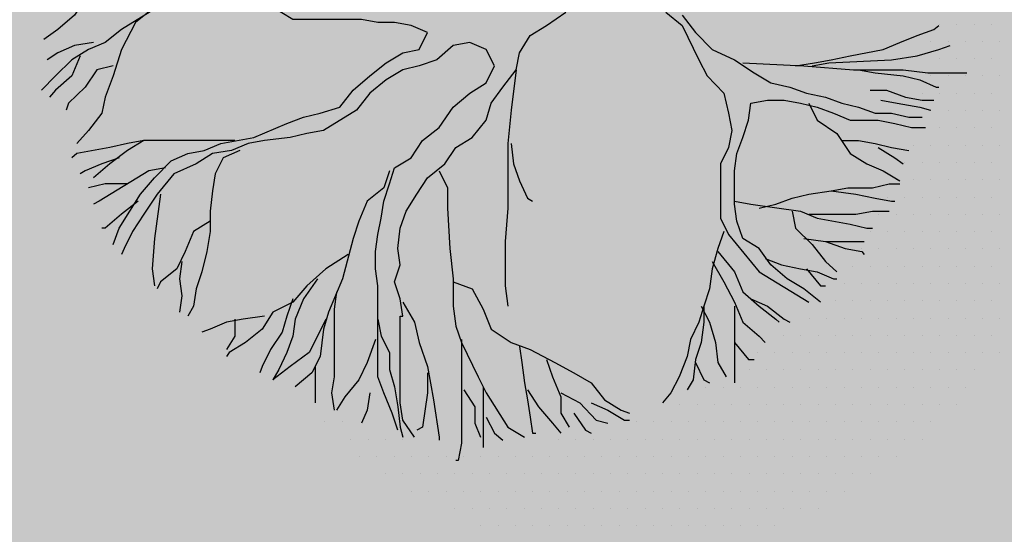
# Model space of a CAD drawing. Units: millimetres. Extents: x 6560 to 249073, y 11971 to 221971.
# Drawn here: x 101368 to 103396, y 112365 to 113426 of the extents above; entities that cross this region are included whole.
import ezdxf

# ---------------------------------------------------------------- set-up
doc = ezdxf.new("R2010")
doc.units = ezdxf.units.MM
doc.header["$LTSCALE"] = 0.5
doc.layers.add('A-DETL-GENF', color=253, linetype='Continuous', lineweight=18)

# ---------------------------------------------------------------- blocks, each defined once
blk = doc.blocks.new('4')
at = {"color": 8}
for p, q in [((6171.598, 1331.6898), (6171.598, 1331.6898)), ((6171.6605, 1331.6898), (6171.6605, 1331.6898)), ((6171.723, 1331.6898), (6171.723, 1331.6898)), ((6171.7855, 1331.6898), (6171.7855, 1331.6898)), ((6171.5667, 1331.6273), (6171.5667, 1331.6273)), ((6171.6292, 1331.6273), (6171.6292, 1331.6273)), ((6171.6917, 1331.6273), (6171.6917, 1331.6273)), ((6171.7542, 1331.6273), (6171.7542, 1331.6273)), ((6171.8167, 1331.6273), (6171.8167, 1331.6273)), ((6171.598, 1331.5648), (6171.598, 1331.5648)), ((6171.6605, 1331.5648), (6171.6605, 1331.5648)), ((6171.723, 1331.5648), (6171.723, 1331.5648)), ((6171.7855, 1331.5648), (6171.7855, 1331.5648)), ((6171.5667, 1331.5023), (6171.5667, 1331.5023)), ((6171.6292, 1331.5023), (6171.6292, 1331.5023)), ((6171.6917, 1331.5023), (6171.6917, 1331.5023)), ((6171.7542, 1331.5023), (6171.7542, 1331.5023)), ((6171.8167, 1331.5023), (6171.8167, 1331.5023)), ((6171.5355, 1331.4398), (6171.5355, 1331.4398)), ((6171.598, 1331.4398), (6171.598, 1331.4398)), ((6171.6605, 1331.4398), (6171.6605, 1331.4398)), ((6171.723, 1331.4398), (6171.723, 1331.4398)), ((6171.7855, 1331.4398), (6171.7855, 1331.4398)), ((6171.5667, 1331.3773), (6171.5667, 1331.3773)), ((6171.6292, 1331.3773), (6171.6292, 1331.3773)), ((6171.6917, 1331.3773), (6171.6917, 1331.3773)), ((6171.7542, 1331.3773), (6171.7542, 1331.3773)), ((6171.8167, 1331.3773), (6171.8167, 1331.3773)), ((6171.5355, 1331.3148), (6171.5355, 1331.3148)), ((6171.598, 1331.3148), (6171.598, 1331.3148)), ((6171.6605, 1331.3148), (6171.6605, 1331.3148)), ((6171.723, 1331.3148), (6171.723, 1331.3148)), ((6171.7855, 1331.3148), (6171.7855, 1331.3148)), ((6171.5042, 1331.2523), (6171.5042, 1331.2523)), ((6171.5667, 1331.2523), (6171.5667, 1331.2523)), ((6171.6292, 1331.2523), (6171.6292, 1331.2523)), ((6171.6917, 1331.2523), (6171.6917, 1331.2523)), ((6171.7542, 1331.2523), (6171.7542, 1331.2523)), ((6171.8167, 1331.2523), (6171.8167, 1331.2523)), ((6171.473, 1331.1898), (6171.473, 1331.1898)), ((6171.5355, 1331.1898), (6171.5355, 1331.1898)), ((6171.598, 1331.1898), (6171.598, 1331.1898)), ((6171.6605, 1331.1898), (6171.6605, 1331.1898)), ((6171.723, 1331.1898), (6171.723, 1331.1898)), ((6171.7855, 1331.1898), (6171.7855, 1331.1898)), ((6171.4417, 1331.1273), (6171.4417, 1331.1273)), ((6171.5042, 1331.1273), (6171.5042, 1331.1273)), ((6171.5667, 1331.1273), (6171.5667, 1331.1273)), ((6171.6292, 1331.1273), (6171.6292, 1331.1273)), ((6171.6917, 1331.1273), (6171.6917, 1331.1273)), ((6171.7542, 1331.1273), (6171.7542, 1331.1273)), ((6171.8167, 1331.1273), (6171.8167, 1331.1273)), ((6171.4105, 1331.0648), (6171.4105, 1331.0648)), ((6171.473, 1331.0648), (6171.473, 1331.0648)), ((6171.5355, 1331.0648), (6171.5355, 1331.0648)), ((6171.598, 1331.0648), (6171.598, 1331.0648)), ((6171.6605, 1331.0648), (6171.6605, 1331.0648)), ((6171.723, 1331.0648), (6171.723, 1331.0648)), ((6171.7855, 1331.0648), (6171.7855, 1331.0648)), ((6171.3792, 1331.0023), (6171.3792, 1331.0023)), ((6171.4417, 1331.0023), (6171.4417, 1331.0023)), ((6171.5042, 1331.0023), (6171.5042, 1331.0023)), ((6171.5667, 1331.0023), (6171.5667, 1331.0023)), ((6171.6292, 1331.0023), (6171.6292, 1331.0023)), ((6171.6917, 1331.0023), (6171.6917, 1331.0023)), ((6171.7542, 1331.0023), (6171.7542, 1331.0023)), ((6171.8167, 1331.0023), (6171.8167, 1331.0023)), ((6171.348, 1330.9398), (6171.348, 1330.9398)), ((6171.4105, 1330.9398), (6171.4105, 1330.9398)), ((6171.473, 1330.9398), (6171.473, 1330.9398)), ((6171.5355, 1330.9398), (6171.5355, 1330.9398)), ((6171.598, 1330.9398), (6171.598, 1330.9398)), ((6171.6605, 1330.9398), (6171.6605, 1330.9398)), ((6171.723, 1330.9398), (6171.723, 1330.9398)), ((6171.7855, 1330.9398), (6171.7855, 1330.9398)), ((6171.3167, 1330.8773), (6171.3167, 1330.8773)), ((6171.3792, 1330.8773), (6171.3792, 1330.8773)), ((6171.4417, 1330.8773), (6171.4417, 1330.8773)), ((6171.5042, 1330.8773), (6171.5042, 1330.8773)), ((6171.5667, 1330.8773), (6171.5667, 1330.8773)), ((6171.6292, 1330.8773), (6171.6292, 1330.8773)), ((6171.6917, 1330.8773), (6171.6917, 1330.8773)), ((6171.7542, 1330.8773), (6171.7542, 1330.8773)), ((6171.8167, 1330.8773), (6171.8167, 1330.8773)), ((6171.2855, 1330.8148), (6171.2855, 1330.8148)), ((6171.348, 1330.8148), (6171.348, 1330.8148)), ((6171.4105, 1330.8148), (6171.4105, 1330.8148)), ((6171.473, 1330.8148), (6171.473, 1330.8148)), ((6171.5355, 1330.8148), (6171.5355, 1330.8148)), ((6171.598, 1330.8148), (6171.598, 1330.8148)), ((6171.6605, 1330.8148), (6171.6605, 1330.8148)), ((6171.723, 1330.8148), (6171.723, 1330.8148)), ((6171.7855, 1330.8148), (6171.7855, 1330.8148)), ((6171.2542, 1330.7523), (6171.2542, 1330.7523)), ((6171.3167, 1330.7523), (6171.3167, 1330.7523)), ((6171.3792, 1330.7523), (6171.3792, 1330.7523)), ((6171.4417, 1330.7523), (6171.4417, 1330.7523)), ((6171.5042, 1330.7523), (6171.5042, 1330.7523)), ((6171.5667, 1330.7523), (6171.5667, 1330.7523)), ((6171.6292, 1330.7523), (6171.6292, 1330.7523)), ((6171.6917, 1330.7523), (6171.6917, 1330.7523)), ((6171.7542, 1330.7523), (6171.7542, 1330.7523)), ((6171.8167, 1330.7523), (6171.8167, 1330.7523)), ((6171.223, 1330.6898), (6171.223, 1330.6898)), ((6171.2855, 1330.6898), (6171.2855, 1330.6898)), ((6171.348, 1330.6898), (6171.348, 1330.6898)), ((6171.4105, 1330.6898), (6171.4105, 1330.6898)), ((6171.473, 1330.6898), (6171.473, 1330.6898)), ((6171.5355, 1330.6898), (6171.5355, 1330.6898)), ((6171.598, 1330.6898), (6171.598, 1330.6898)), ((6171.6605, 1330.6898), (6171.6605, 1330.6898)), ((6171.723, 1330.6898), (6171.723, 1330.6898)), ((6171.7855, 1330.6898), (6171.7855, 1330.6898)), ((6171.1292, 1330.6273), (6171.1292, 1330.6273)), ((6171.1917, 1330.6273), (6171.1917, 1330.6273)), ((6171.2542, 1330.6273), (6171.2542, 1330.6273)), ((6171.3167, 1330.6273), (6171.3167, 1330.6273)), ((6171.3792, 1330.6273), (6171.3792, 1330.6273)), ((6171.4417, 1330.6273), (6171.4417, 1330.6273)), ((6171.5042, 1330.6273), (6171.5042, 1330.6273)), ((6171.5667, 1330.6273), (6171.5667, 1330.6273)), ((6171.6292, 1330.6273), (6171.6292, 1330.6273)), ((6171.6917, 1330.6273), (6171.6917, 1330.6273)), ((6171.7542, 1330.6273), (6171.7542, 1330.6273)), ((6171.8167, 1330.6273), (6171.8167, 1330.6273)), ((6171.0355, 1330.5648), (6171.0355, 1330.5648)), ((6171.098, 1330.5648), (6171.098, 1330.5648)), ((6171.1605, 1330.5648), (6171.1605, 1330.5648)), ((6171.223, 1330.5648), (6171.223, 1330.5648)), ((6171.2855, 1330.5648), (6171.2855, 1330.5648)), ((6171.348, 1330.5648), (6171.348, 1330.5648)), ((6171.4105, 1330.5648), (6171.4105, 1330.5648)), ((6171.473, 1330.5648), (6171.473, 1330.5648)), ((6171.5355, 1330.5648), (6171.5355, 1330.5648)), ((6171.598, 1330.5648), (6171.598, 1330.5648)), ((6171.6605, 1330.5648), (6171.6605, 1330.5648)), ((6171.723, 1330.5648), (6171.723, 1330.5648)), ((6171.7855, 1330.5648), (6171.7855, 1330.5648)), ((6170.9417, 1330.5023), (6170.9417, 1330.5023)), ((6171.0042, 1330.5023), (6171.0042, 1330.5023)), ((6171.0667, 1330.5023), (6171.0667, 1330.5023)), ((6171.1292, 1330.5023), (6171.1292, 1330.5023)), ((6171.1917, 1330.5023), (6171.1917, 1330.5023)), ((6171.2542, 1330.5023), (6171.2542, 1330.5023)), ((6171.3167, 1330.5023), (6171.3167, 1330.5023)), ((6171.3792, 1330.5023), (6171.3792, 1330.5023)), ((6171.4417, 1330.5023), (6171.4417, 1330.5023)), ((6171.5042, 1330.5023), (6171.5042, 1330.5023)), ((6171.5667, 1330.5023), (6171.5667, 1330.5023)), ((6171.6292, 1330.5023), (6171.6292, 1330.5023)), ((6171.6917, 1330.5023), (6171.6917, 1330.5023)), ((6171.7542, 1330.5023), (6171.7542, 1330.5023)), ((6171.8167, 1330.5023), (6171.8167, 1330.5023)), ((6170.9105, 1330.4398), (6170.9105, 1330.4398)), ((6170.973, 1330.4398), (6170.973, 1330.4398)), ((6171.0355, 1330.4398), (6171.0355, 1330.4398)), ((6171.098, 1330.4398), (6171.098, 1330.4398)), ((6171.1605, 1330.4398), (6171.1605, 1330.4398)), ((6171.223, 1330.4398), (6171.223, 1330.4398)), ((6171.2855, 1330.4398), (6171.2855, 1330.4398)), ((6171.348, 1330.4398), (6171.348, 1330.4398)), ((6171.4105, 1330.4398), (6171.4105, 1330.4398)), ((6171.473, 1330.4398), (6171.473, 1330.4398)), ((6171.5355, 1330.4398), (6171.5355, 1330.4398)), ((6171.598, 1330.4398), (6171.598, 1330.4398)), ((6171.6605, 1330.4398), (6171.6605, 1330.4398)), ((6171.723, 1330.4398), (6171.723, 1330.4398)), ((6170.7542, 1330.3773), (6170.7542, 1330.3773)), ((6170.8167, 1330.3773), (6170.8167, 1330.3773)), ((6170.8792, 1330.3773), (6170.8792, 1330.3773)), ((6170.9417, 1330.3773), (6170.9417, 1330.3773)), ((6171.0042, 1330.3773), (6171.0042, 1330.3773)), ((6171.0667, 1330.3773), (6171.0667, 1330.3773)), ((6171.1292, 1330.3773), (6171.1292, 1330.3773)), ((6171.1917, 1330.3773), (6171.1917, 1330.3773)), ((6171.2542, 1330.3773), (6171.2542, 1330.3773)), ((6171.3167, 1330.3773), (6171.3167, 1330.3773)), ((6171.3792, 1330.3773), (6171.3792, 1330.3773)), ((6171.4417, 1330.3773), (6171.4417, 1330.3773)), ((6171.5042, 1330.3773), (6171.5042, 1330.3773)), ((6171.5667, 1330.3773), (6171.5667, 1330.3773)), ((6171.6292, 1330.3773), (6171.6292, 1330.3773)), ((6171.6917, 1330.3773), (6171.6917, 1330.3773)), ((6170.6605, 1330.3148), (6170.6605, 1330.3148)), ((6170.723, 1330.3148), (6170.723, 1330.3148)), ((6170.7855, 1330.3148), (6170.7855, 1330.3148)), ((6170.848, 1330.3148), (6170.848, 1330.3148)), ((6170.9105, 1330.3148), (6170.9105, 1330.3148)), ((6170.973, 1330.3148), (6170.973, 1330.3148)), ((6171.0355, 1330.3148), (6171.0355, 1330.3148)), ((6171.098, 1330.3148), (6171.098, 1330.3148)), ((6171.1605, 1330.3148), (6171.1605, 1330.3148)), ((6171.223, 1330.3148), (6171.223, 1330.3148)), ((6171.2855, 1330.3148), (6171.2855, 1330.3148)), ((6171.348, 1330.3148), (6171.348, 1330.3148)), ((6171.4105, 1330.3148), (6171.4105, 1330.3148)), ((6171.473, 1330.3148), (6171.473, 1330.3148)), ((6171.5355, 1330.3148), (6171.5355, 1330.3148)), ((6171.598, 1330.3148), (6171.598, 1330.3148)), ((6171.6605, 1330.3148), (6171.6605, 1330.3148)), ((6169.3792, 1330.2523), (6169.3792, 1330.2523)), ((6169.4417, 1330.2523), (6169.4417, 1330.2523)), ((6170.5042, 1330.2523), (6170.5042, 1330.2523)), ((6170.5667, 1330.2523), (6170.5667, 1330.2523)), ((6170.6292, 1330.2523), (6170.6292, 1330.2523)), ((6170.6917, 1330.2523), (6170.6917, 1330.2523)), ((6170.7542, 1330.2523), (6170.7542, 1330.2523)), ((6170.8167, 1330.2523), (6170.8167, 1330.2523)), ((6170.8792, 1330.2523), (6170.8792, 1330.2523)), ((6170.9417, 1330.2523), (6170.9417, 1330.2523)), ((6171.0042, 1330.2523), (6171.0042, 1330.2523)), ((6171.0667, 1330.2523), (6171.0667, 1330.2523)), ((6171.1292, 1330.2523), (6171.1292, 1330.2523)), ((6171.1917, 1330.2523), (6171.1917, 1330.2523)), ((6171.2542, 1330.2523), (6171.2542, 1330.2523)), ((6171.3167, 1330.2523), (6171.3167, 1330.2523)), ((6171.3792, 1330.2523), (6171.3792, 1330.2523)), ((6171.4417, 1330.2523), (6171.4417, 1330.2523)), ((6171.5042, 1330.2523), (6171.5042, 1330.2523)), ((6171.5667, 1330.2523), (6171.5667, 1330.2523)), ((6169.473, 1330.1898), (6169.473, 1330.1898)), ((6169.5355, 1330.1898), (6169.5355, 1330.1898)), ((6169.598, 1330.1898), (6169.598, 1330.1898)), ((6169.6605, 1330.1898), (6169.6605, 1330.1898)), ((6170.223, 1330.1898), (6170.223, 1330.1898)), ((6170.2855, 1330.1898), (6170.2855, 1330.1898)), ((6170.348, 1330.1898), (6170.348, 1330.1898)), ((6170.4105, 1330.1898), (6170.4105, 1330.1898)), ((6170.473, 1330.1898), (6170.473, 1330.1898)), ((6170.5355, 1330.1898), (6170.5355, 1330.1898)), ((6170.598, 1330.1898), (6170.598, 1330.1898)), ((6170.6605, 1330.1898), (6170.6605, 1330.1898)), ((6170.723, 1330.1898), (6170.723, 1330.1898)), ((6170.7855, 1330.1898), (6170.7855, 1330.1898)), ((6170.848, 1330.1898), (6170.848, 1330.1898)), ((6170.9105, 1330.1898), (6170.9105, 1330.1898)), ((6170.973, 1330.1898), (6170.973, 1330.1898)), ((6171.0355, 1330.1898), (6171.0355, 1330.1898)), ((6171.098, 1330.1898), (6171.098, 1330.1898)), ((6171.1605, 1330.1898), (6171.1605, 1330.1898)), ((6171.223, 1330.1898), (6171.223, 1330.1898)), ((6171.2855, 1330.1898), (6171.2855, 1330.1898)), ((6171.348, 1330.1898), (6171.348, 1330.1898)), ((6171.4105, 1330.1898), (6171.4105, 1330.1898)), ((6171.473, 1330.1898), (6171.473, 1330.1898)), ((6171.5355, 1330.1898), (6171.5355, 1330.1898)), ((6169.5042, 1330.1273), (6169.5042, 1330.1273)), ((6169.5667, 1330.1273), (6169.5667, 1330.1273)), ((6169.6292, 1330.1273), (6169.6292, 1330.1273)), ((6169.6917, 1330.1273), (6169.6917, 1330.1273)), ((6169.7542, 1330.1273), (6169.7542, 1330.1273)), ((6169.8167, 1330.1273), (6169.8167, 1330.1273)), ((6169.8792, 1330.1273), (6169.8792, 1330.1273)), ((6169.9417, 1330.1273), (6169.9417, 1330.1273)), ((6170.0042, 1330.1273), (6170.0042, 1330.1273)), ((6170.0667, 1330.1273), (6170.0667, 1330.1273)), ((6170.1292, 1330.1273), (6170.1292, 1330.1273)), ((6170.1917, 1330.1273), (6170.1917, 1330.1273)), ((6170.2542, 1330.1273), (6170.2542, 1330.1273)), ((6170.3167, 1330.1273), (6170.3167, 1330.1273)), ((6170.3792, 1330.1273), (6170.3792, 1330.1273)), ((6170.4417, 1330.1273), (6170.4417, 1330.1273)), ((6170.5042, 1330.1273), (6170.5042, 1330.1273)), ((6170.5667, 1330.1273), (6170.5667, 1330.1273)), ((6170.6292, 1330.1273), (6170.6292, 1330.1273)), ((6170.6917, 1330.1273), (6170.6917, 1330.1273)), ((6170.7542, 1330.1273), (6170.7542, 1330.1273)), ((6170.8167, 1330.1273), (6170.8167, 1330.1273)), ((6170.8792, 1330.1273), (6170.8792, 1330.1273)), ((6170.9417, 1330.1273), (6170.9417, 1330.1273)), ((6171.0042, 1330.1273), (6171.0042, 1330.1273)), ((6171.0667, 1330.1273), (6171.0667, 1330.1273)), ((6171.1292, 1330.1273), (6171.1292, 1330.1273)), ((6171.1917, 1330.1273), (6171.1917, 1330.1273)), ((6171.2542, 1330.1273), (6171.2542, 1330.1273)), ((6171.3167, 1330.1273), (6171.3167, 1330.1273)), ((6171.3792, 1330.1273), (6171.3792, 1330.1273)), ((6171.4417, 1330.1273), (6171.4417, 1330.1273)), ((6169.598, 1330.0648), (6169.598, 1330.0648)), ((6169.6605, 1330.0648), (6169.6605, 1330.0648)), ((6169.723, 1330.0648), (6169.723, 1330.0648)), ((6169.7855, 1330.0648), (6169.7855, 1330.0648)), ((6169.848, 1330.0648), (6169.848, 1330.0648)), ((6169.9105, 1330.0648), (6169.9105, 1330.0648)), ((6169.973, 1330.0648), (6169.973, 1330.0648)), ((6170.0355, 1330.0648), (6170.0355, 1330.0648)), ((6170.098, 1330.0648), (6170.098, 1330.0648)), ((6170.1605, 1330.0648), (6170.1605, 1330.0648)), ((6170.223, 1330.0648), (6170.223, 1330.0648)), ((6170.2855, 1330.0648), (6170.2855, 1330.0648)), ((6170.348, 1330.0648), (6170.348, 1330.0648)), ((6170.4105, 1330.0648), (6170.4105, 1330.0648)), ((6170.473, 1330.0648), (6170.473, 1330.0648)), ((6170.5355, 1330.0648), (6170.5355, 1330.0648)), ((6170.598, 1330.0648), (6170.598, 1330.0648)), ((6170.6605, 1330.0648), (6170.6605, 1330.0648)), ((6170.723, 1330.0648), (6170.723, 1330.0648)), ((6170.7855, 1330.0648), (6170.7855, 1330.0648)), ((6170.848, 1330.0648), (6170.848, 1330.0648)), ((6170.9105, 1330.0648), (6170.9105, 1330.0648)), ((6170.973, 1330.0648), (6170.973, 1330.0648)), ((6171.0355, 1330.0648), (6171.0355, 1330.0648)), ((6171.098, 1330.0648), (6171.098, 1330.0648)), ((6171.1605, 1330.0648), (6171.1605, 1330.0648)), ((6171.223, 1330.0648), (6171.223, 1330.0648)), ((6171.2855, 1330.0648), (6171.2855, 1330.0648)), ((6171.348, 1330.0648), (6171.348, 1330.0648)), ((6169.6917, 1330.0023), (6169.6917, 1330.0023)), ((6169.7542, 1330.0023), (6169.7542, 1330.0023)), ((6169.8167, 1330.0023), (6169.8167, 1330.0023)), ((6169.8792, 1330.0023), (6169.8792, 1330.0023)), ((6169.9417, 1330.0023), (6169.9417, 1330.0023)), ((6170.0042, 1330.0023), (6170.0042, 1330.0023)), ((6170.0667, 1330.0023), (6170.0667, 1330.0023)), ((6170.1292, 1330.0023), (6170.1292, 1330.0023)), ((6170.1917, 1330.0023), (6170.1917, 1330.0023)), ((6170.2542, 1330.0023), (6170.2542, 1330.0023)), ((6170.3167, 1330.0023), (6170.3167, 1330.0023)), ((6170.3792, 1330.0023), (6170.3792, 1330.0023)), ((6170.4417, 1330.0023), (6170.4417, 1330.0023)), ((6170.5042, 1330.0023), (6170.5042, 1330.0023)), ((6170.5667, 1330.0023), (6170.5667, 1330.0023)), ((6170.6292, 1330.0023), (6170.6292, 1330.0023)), ((6170.6917, 1330.0023), (6170.6917, 1330.0023)), ((6170.7542, 1330.0023), (6170.7542, 1330.0023)), ((6170.8167, 1330.0023), (6170.8167, 1330.0023)), ((6170.8792, 1330.0023), (6170.8792, 1330.0023)), ((6170.9417, 1330.0023), (6170.9417, 1330.0023)), ((6171.0042, 1330.0023), (6171.0042, 1330.0023)), ((6171.0667, 1330.0023), (6171.0667, 1330.0023)), ((6171.1292, 1330.0023), (6171.1292, 1330.0023)), ((6171.1917, 1330.0023), (6171.1917, 1330.0023)), ((6171.2542, 1330.0023), (6171.2542, 1330.0023)), ((6169.848, 1329.9398), (6169.848, 1329.9398)), ((6169.9105, 1329.9398), (6169.9105, 1329.9398)), ((6169.973, 1329.9398), (6169.973, 1329.9398)), ((6170.0355, 1329.9398), (6170.0355, 1329.9398)), ((6170.098, 1329.9398), (6170.098, 1329.9398)), ((6170.1605, 1329.9398), (6170.1605, 1329.9398)), ((6170.223, 1329.9398), (6170.223, 1329.9398)), ((6170.2855, 1329.9398), (6170.2855, 1329.9398)), ((6170.348, 1329.9398), (6170.348, 1329.9398)), ((6170.4105, 1329.9398), (6170.4105, 1329.9398)), ((6170.473, 1329.9398), (6170.473, 1329.9398)), ((6170.5355, 1329.9398), (6170.5355, 1329.9398)), ((6170.598, 1329.9398), (6170.598, 1329.9398)), ((6170.6605, 1329.9398), (6170.6605, 1329.9398)), ((6170.723, 1329.9398), (6170.723, 1329.9398)), ((6170.7855, 1329.9398), (6170.7855, 1329.9398)), ((6170.848, 1329.9398), (6170.848, 1329.9398)), ((6170.9105, 1329.9398), (6170.9105, 1329.9398)), ((6170.973, 1329.9398), (6170.973, 1329.9398)), ((6171.0355, 1329.9398), (6171.0355, 1329.9398)), ((6171.098, 1329.9398), (6171.098, 1329.9398)), ((6171.1605, 1329.9398), (6171.1605, 1329.9398)), ((6169.9417, 1329.8773), (6169.9417, 1329.8773)), ((6170.0042, 1329.8773), (6170.0042, 1329.8773)), ((6170.0667, 1329.8773), (6170.0667, 1329.8773)), ((6170.1292, 1329.8773), (6170.1292, 1329.8773)), ((6170.1917, 1329.8773), (6170.1917, 1329.8773)), ((6170.2542, 1329.8773), (6170.2542, 1329.8773)), ((6170.3167, 1329.8773), (6170.3167, 1329.8773)), ((6170.3792, 1329.8773), (6170.3792, 1329.8773)), ((6170.4417, 1329.8773), (6170.4417, 1329.8773)), ((6170.5042, 1329.8773), (6170.5042, 1329.8773)), ((6170.5667, 1329.8773), (6170.5667, 1329.8773)), ((6170.6292, 1329.8773), (6170.6292, 1329.8773)), ((6170.6917, 1329.8773), (6170.6917, 1329.8773)), ((6170.7542, 1329.8773), (6170.7542, 1329.8773)), ((6170.8167, 1329.8773), (6170.8167, 1329.8773)), ((6170.8792, 1329.8773), (6170.8792, 1329.8773)), ((6170.9417, 1329.8773), (6170.9417, 1329.8773)), ((6171.0042, 1329.8773), (6171.0042, 1329.8773))]:
    blk.add_line(p, q, dxfattribs=at)
at = {"color": 0}
blk.add_line((6171.1605, 1330.6898), (6171.1605, 1330.6898), dxfattribs=at)
at = {"color": 64}
for points in [[(6170.6695, 1331.7212), (6170.7173, 1331.6592), (6170.7771, 1331.5972), (6170.8577, 1331.5607), (6170.9294, 1331.5133), (6170.9891, 1331.4768), (6171.0578, 1331.4622), (6171.1175, 1331.4403), (6171.1862, 1331.4257), (6171.2459, 1331.4039), (6171.3057, 1331.3893), (6171.3654, 1331.3674), (6171.4251, 1331.3674), (6171.4879, 1331.3528), (6171.5356, 1331.3528)], [(6169.4331, 1331.3893), (6169.4809, 1331.4513), (6169.5406, 1331.5023), (6169.6003, 1331.5497), (6169.6601, 1331.5862), (6169.7198, 1331.5972), (6169.7497, 1331.6592), (6169.6899, 1331.6847), (6169.6302, 1331.6956), (6169.5705, 1331.6956), (6169.5108, 1331.7066), (6169.2629, 1331.7066), (6169.1434, 1331.7795), (6169.0837, 1331.805), (6169.0628, 1331.8306)], [(6169.6601, 1330.6343), (6169.6511, 1330.6963), (6169.6302, 1330.7583), (6169.6511, 1330.8203), (6169.6422, 1330.8787), (6169.6511, 1330.9516), (6169.672, 1331.0136), (6169.7109, 1331.0756), (6169.7497, 1331.134), (6169.8124, 1331.185), (6169.8512, 1331.2434), (6169.911, 1331.2799), (6169.9617, 1331.3419), (6169.9796, 1331.4039), (6170.0215, 1331.4622), (6170.0692, 1331.5242), (6170.0812, 1331.5862), (6170.12, 1331.6482), (6170.1797, 1331.6847), (6170.2484, 1331.7321)], [(6170.6098, 1331.7321), (6170.6695, 1331.6847), (6170.7293, 1331.5607), (6170.7591, 1331.5023), (6170.8189, 1331.4403), (6170.8368, 1331.3674), (6170.8487, 1331.3054), (6170.8368, 1331.2434), (6170.8069, 1331.185), (6170.8069, 1330.9881), (6170.8368, 1330.9297), (6170.9473, 1330.7948), (6171.1265, 1330.6854)], [(6171.0787, 1331.5388), (6171.1474, 1331.5497), (6171.2071, 1331.5607), (6171.2758, 1331.5753), (6171.3953, 1331.5972), (6171.455, 1331.6227), (6171.5177, 1331.6482), (6171.5775, 1331.6701), (6171.5954, 1331.6847)], [(6169.5705, 1330.6854), (6169.5705, 1330.7438), (6169.5615, 1330.8057), (6169.5615, 1330.8677), (6169.5705, 1330.9297), (6169.5824, 1330.9881), (6169.5914, 1331.0501), (6169.6123, 1331.1121), (6169.6302, 1331.1705), (6169.6899, 1331.2069), (6169.7318, 1331.2689), (6169.7915, 1331.3163), (6169.8423, 1331.3893), (6169.902, 1331.4403), (6169.9617, 1331.4768), (6169.9916, 1331.5388), (6169.9617, 1331.5972), (6169.902, 1331.6227), (6169.8423, 1331.6117), (6169.7825, 1331.5607), (6169.7198, 1331.5388), (6169.6601, 1331.5242), (6169.6003, 1331.4877), (6169.5406, 1331.4403), (6169.4928, 1331.3783), (6169.3734, 1331.3054), (6169.3136, 1331.2944), (6169.2539, 1331.2799), (6169.1613, 1331.2689), (6169.1016, 1331.258), (6169.0419, 1331.2325), (6168.9732, 1331.2215), (6168.9134, 1331.185), (6168.8328, 1331.1486), (6168.7731, 1331.0756), (6168.7253, 1331.0027), (6168.6835, 1330.9407), (6168.6536, 1330.8787), (6168.6446, 1330.8568)], [(6171.1384, 1331.5388), (6171.1982, 1331.5497), (6171.4251, 1331.5607), (6171.5177, 1331.5753), (6171.5954, 1331.5972), (6171.6372, 1331.6117)], [(6170.0692, 1331.5242), (6170.0513, 1331.3783), (6170.0394, 1331.258), (6170.0394, 1331.0246), (6170.0304, 1330.9042), (6170.0304, 1330.7438), (6170.0394, 1330.6708)], [(6170.8876, 1331.5497), (6171.1086, 1331.5388), (6171.2878, 1331.5242), (6171.467, 1331.5242), (6171.5566, 1331.5133), (6171.6969, 1331.5133)], [(6171.3057, 1331.5242), (6171.3654, 1331.5133), (6171.467, 1331.5023), (6171.5267, 1331.4877), (6171.5864, 1331.4622), (6171.5954, 1331.4622)], [(6171.3475, 1331.4513), (6171.4072, 1331.4513), (6171.4759, 1331.4257), (6171.5356, 1331.4148), (6171.5775, 1331.4148)], [(6171.1683, 1330.6854), (6171.1086, 1330.7328), (6171.0488, 1330.7693), (6170.9891, 1330.8203), (6170.9473, 1330.8787), (6170.8876, 1330.9152), (6170.8667, 1330.9772), (6170.8577, 1331.0392), (6170.8577, 1331.1595), (6170.8667, 1331.2215), (6170.8876, 1331.2799), (6170.9085, 1331.3419), (6170.9174, 1331.4039), (6170.9772, 1331.4148), (6171.0369, 1331.4148), (6171.0966, 1331.4039), (6171.1564, 1331.3893), (6171.2161, 1331.3674), (6171.2758, 1331.3419), (6171.3774, 1331.3419), (6171.4371, 1331.3309), (6171.4968, 1331.3163), (6171.5476, 1331.3163)], [(6171.3863, 1331.4148), (6171.446, 1331.4039), (6171.5267, 1331.3893), (6171.5655, 1331.3783)], [(6168.6148, 1330.8933), (6168.6357, 1330.9516), (6168.7133, 1331.0756), (6168.7641, 1331.134), (6168.8238, 1331.196), (6168.8836, 1331.2215), (6168.9433, 1331.2325), (6169.003, 1331.258), (6169.1225, 1331.2799), (6169.242, 1331.3309), (6169.3017, 1331.3528), (6169.3614, 1331.3674), (6169.4331, 1331.3893)], [(6171.1265, 1331.4039), (6171.1564, 1331.3419), (6171.228, 1331.2944), (6171.2758, 1331.2215), (6171.3355, 1331.185), (6171.3953, 1331.1595), (6171.455, 1331.123)], [(6168.7253, 1331.2689), (6168.6656, 1331.2325), (6168.6028, 1331.185), (6168.5431, 1331.134)], [(6170.0513, 1331.258), (6170.0603, 1331.185), (6170.0812, 1331.123), (6170.1111, 1331.061), (6170.129, 1331.0501)], [(6171.2459, 1331.2689), (6171.3057, 1331.2689), (6171.3654, 1331.258), (6171.4251, 1331.2434), (6171.4879, 1331.2325)], [(6171.3774, 1331.2434), (6171.4371, 1331.2069), (6171.467, 1331.185)], [(6168.6357, 1331.2069), (6168.573, 1331.185), (6168.5132, 1331.1595), (6168.4953, 1331.1486)], [(6169.0717, 1331.2325), (6169.012, 1331.2069), (6168.9821, 1331.1486), (6168.9732, 1331.0866), (6168.9642, 1331.0136), (6168.9642, 1330.9407), (6168.9523, 1330.8677), (6168.9343, 1330.7948), (6168.9134, 1330.7328), (6168.9045, 1330.6708), (6168.8836, 1330.6343)], [(6168.8029, 1331.1705), (6168.7432, 1331.1595), (6168.564, 1331.0501), (6168.5431, 1331.0392)], [(6169.6123, 1331.1595), (6169.5914, 1331.0975), (6169.5317, 1331.0501), (6169.5018, 1330.9772), (6169.4809, 1330.9152), (6169.4421, 1330.7693), (6169.3913, 1330.6489), (6169.3734, 1330.5869), (6169.3614, 1330.4885), (6169.3316, 1330.4301), (6169.2718, 1330.379)], [(6169.7915, 1331.1595), (6169.8214, 1331.0975), (6169.8214, 1331.0246), (6169.8303, 1330.8787), (6169.8423, 1330.7693), (6169.8423, 1330.6708), (6169.8512, 1330.5979), (6169.8721, 1330.5395), (6169.9319, 1330.4155), (6169.9617, 1330.3572), (6170.0394, 1330.2332), (6170.0991, 1330.1967)], [(6168.6656, 1331.1121), (6168.5849, 1331.1121), (6168.5252, 1331.0975)], [(6170.9473, 1331.0246), (6171.007, 1331.0392), (6171.0668, 1331.061), (6171.1265, 1331.0756), (6171.2071, 1331.0866), (6171.2669, 1331.0975), (6171.3565, 1331.0975), (6171.4162, 1331.1121), (6171.455, 1331.1121)], [(6168.785, 1331.0756), (6168.7641, 1330.9152), (6168.7551, 1330.8057), (6168.7641, 1330.7438)], [(6171.2071, 1331.0866), (6171.2967, 1331.0756), (6171.3654, 1331.061), (6171.4251, 1331.0501), (6171.4371, 1331.0501)], [(6168.7044, 1331.0501), (6168.6446, 1331.0027), (6168.5849, 1330.9516), (6168.573, 1330.9516)], [(6170.8577, 1331.0501), (6170.9174, 1331.0392), (6171.0966, 1331.0136), (6171.1564, 1330.9881), (6171.2758, 1330.9662), (6171.3355, 1330.9516), (6171.3565, 1330.9516)], [(6171.0668, 1331.0136), (6171.0787, 1330.9516), (6171.1384, 1330.8933), (6171.1862, 1330.8313), (6171.228, 1330.7948)], [(6171.1265, 1331.0027), (6171.2967, 1331.0027), (6171.3565, 1331.0136), (6171.4162, 1331.0136)], [(6168.9642, 1330.9772), (6168.9045, 1330.9407), (6168.8746, 1330.8677), (6168.8447, 1330.8057), (6168.785, 1330.7583), (6168.7731, 1330.7328)], [(6170.8189, 1330.9407), (6170.798, 1330.8787), (6170.7771, 1330.8057), (6170.7681, 1330.7328), (6170.7472, 1330.6708), (6170.7472, 1330.6125), (6170.7382, 1330.5395), (6170.7173, 1330.4775), (6170.7084, 1330.4046), (6170.6875, 1330.3681)], [(6171.1086, 1330.9152), (6171.1862, 1330.9042), (6171.2579, 1330.8787), (6171.3176, 1330.8677), (6171.3266, 1330.8568)], [(6171.1862, 1330.9042), (6171.3266, 1330.9042)], [(6169.463, 1330.8568), (6169.3823, 1330.8057), (6169.3136, 1330.7438), (6169.2629, 1330.6854), (6169.1912, 1330.6489), (6169.1524, 1330.5869), (6169.0926, 1330.5395), (6169.0329, 1330.503), (6169.0239, 1330.4885)], [(6170.798, 1330.8677), (6170.8577, 1330.7948), (6170.8876, 1330.7219), (6170.9473, 1330.6708), (6171.007, 1330.6234), (6171.019, 1330.6125)], [(6168.8627, 1330.8313), (6168.8537, 1330.7693), (6168.8627, 1330.7073), (6168.8537, 1330.6489)], [(6170.7771, 1330.8313), (6170.8189, 1330.7583), (6170.8577, 1330.6854), (6170.8876, 1330.6125), (6170.9473, 1330.5614), (6170.9682, 1330.5395)], [(6170.9682, 1330.8422), (6171.0279, 1330.8203), (6171.0966, 1330.8057), (6171.1564, 1330.7948), (6171.2161, 1330.7693), (6171.228, 1330.7693)], [(6171.1175, 1330.8057), (6171.1683, 1330.7438), (6171.1862, 1330.7438)], [(6169.3525, 1330.7693), (6169.3017, 1330.6963), (6169.2718, 1330.6234), (6169.2629, 1330.5614), (6169.242, 1330.503), (6169.2121, 1330.441), (6169.1912, 1330.4046)], [(6169.8423, 1330.7583), (6169.911, 1330.7328), (6169.9498, 1330.6599), (6169.9796, 1330.5869), (6170.0513, 1330.5395), (6170.12, 1330.514), (6170.2096, 1330.4666), (6170.2783, 1330.4301), (6170.341, 1330.3936), (6170.3888, 1330.3316), (6170.4485, 1330.2952), (6170.4784, 1330.2842)], [(6169.4212, 1330.7219), (6169.4122, 1330.6599), (6169.4122, 1330.4155), (6169.4032, 1330.3572), (6169.4122, 1330.2952)], [(6169.2629, 1330.6963), (6169.242, 1330.6343), (6169.224, 1330.576), (6169.1822, 1330.514), (6169.1524, 1330.452), (6169.1434, 1330.4301)], [(6169.6422, 1330.2222), (6169.6213, 1330.2842), (6169.5914, 1330.3572), (6169.5705, 1330.4155), (6169.5705, 1330.6854)], [(6169.6601, 1330.6854), (6169.7019, 1330.6125), (6169.7198, 1330.5395), (6169.7497, 1330.452), (6169.7706, 1330.3316), (6169.7915, 1330.1967), (6169.7915, 1330.1858)], [(6170.7472, 1330.6708), (6170.7293, 1330.6125), (6170.6994, 1330.5505), (6170.6875, 1330.4885), (6170.6576, 1330.4155), (6170.6277, 1330.3572), (6170.5979, 1330.3207)], [(6170.7382, 1330.6708), (6170.7681, 1330.6125), (6170.789, 1330.5395), (6170.798, 1330.4666), (6170.8278, 1330.4155)], [(6170.8577, 1330.6708), (6170.8577, 1330.3936)], [(6170.9174, 1330.6963), (6170.9772, 1330.6708), (6171.0369, 1330.6234), (6171.0578, 1330.6125)], [(6169.1613, 1330.6343), (6169.0837, 1330.6234), (6169.0239, 1330.6125), (6168.9642, 1330.5869), (6168.9343, 1330.576)], [(6169.7019, 1330.1967), (6169.6601, 1330.2587), (6169.6511, 1330.3207), (6169.6511, 1330.6343), (6169.6601, 1330.6343)], [(6169.0538, 1330.6234), (6169.0538, 1330.5614), (6169.0239, 1330.514)], [(6169.3823, 1330.6234), (6169.3525, 1330.5614), (6169.3226, 1330.503), (6169.2539, 1330.452), (6169.1912, 1330.4046)], [(6169.5705, 1330.6234), (6169.5824, 1330.5614), (6169.6123, 1330.503), (6169.6123, 1330.441), (6169.6302, 1330.379), (6169.6422, 1330.3061), (6169.6511, 1330.2332), (6169.6601, 1330.1967)], [(6169.5615, 1330.5505), (6169.5317, 1330.4666), (6169.5018, 1330.4046), (6169.451, 1330.3426), (6169.4212, 1330.2952)], [(6169.8721, 1330.5505), (6169.8721, 1330.1748), (6169.8602, 1330.1128), (6169.8512, 1330.1128)], [(6170.0812, 1330.5249), (6170.0901, 1330.4666), (6170.0991, 1330.3936), (6170.1111, 1330.3316), (6170.12, 1330.2696), (6170.129, 1330.2113), (6170.1409, 1330.2113)], [(6170.8577, 1330.5395), (6170.9085, 1330.4775), (6170.9294, 1330.4775)], [(6170.1797, 1330.4775), (6170.2006, 1330.4155), (6170.2305, 1330.3426), (6170.2305, 1330.2842), (6170.2604, 1330.2332)], [(6170.7173, 1330.4666), (6170.7472, 1330.4046), (6170.7681, 1330.3936)], [(6169.3435, 1330.452), (6169.3435, 1330.3207)], [(6169.7497, 1330.4301), (6169.7497, 1330.3572), (6169.7318, 1330.2332), (6169.7109, 1330.2222)], [(6169.5406, 1330.3572), (6169.5317, 1330.2952), (6169.5108, 1330.2478)], [(6169.8811, 1330.3681), (6169.9199, 1330.3061), (6169.9199, 1330.2478), (6169.9408, 1330.1967)], [(6169.9498, 1330.379), (6169.9498, 1330.1602)], [(6170.1111, 1330.3681), (6170.1499, 1330.3061), (6170.2006, 1330.2478), (6170.2305, 1330.2113)], [(6170.2305, 1330.3572), (6170.2992, 1330.3207), (6170.3589, 1330.2587), (6170.4007, 1330.2478)], [(6170.341, 1330.3207), (6170.4007, 1330.2952), (6170.4605, 1330.2587), (6170.4784, 1330.2587)], [(6170.2783, 1330.2842), (6170.3201, 1330.2222), (6170.341, 1330.2113)], [(6169.9617, 1330.2696), (6169.9916, 1330.2113), (6170.0215, 1330.1858)]]:
    blk.add_lwpolyline(points, dxfattribs=at)
at = {"color": 62}
for points in [[(6169.0538, 1331.816), (6168.9732, 1331.805), (6168.9134, 1331.7941), (6168.8238, 1331.7686), (6168.7641, 1331.743), (6168.6446, 1331.6701), (6168.5849, 1331.6227), (6168.5252, 1331.5972), (6168.4655, 1331.5607), (6168.4057, 1331.5023), (6168.3549, 1331.4513)], [(6168.5132, 1331.7795), (6168.4744, 1331.7212), (6168.4147, 1331.6701), (6168.3639, 1331.6336)], [(6168.7731, 1331.7576), (6168.6954, 1331.6956), (6168.6446, 1331.5972), (6168.6148, 1331.5023), (6168.5849, 1331.4257), (6168.573, 1331.3674), (6168.5252, 1331.3054), (6168.4834, 1331.258)], [(6168.5431, 1331.6227), (6168.4744, 1331.6117), (6168.4147, 1331.5862), (6168.3759, 1331.5607)], [(6168.4953, 1331.5753), (6168.4655, 1331.5023), (6168.4057, 1331.4513), (6168.3848, 1331.4257)], [(6168.6148, 1331.5388), (6168.555, 1331.5242), (6168.5132, 1331.4622), (6168.4535, 1331.4039), (6168.4445, 1331.3783)], [(6169.0538, 1331.2689), (6168.7253, 1331.2689), (6168.6656, 1331.258), (6168.6028, 1331.2434), (6168.4834, 1331.2215), (6168.4655, 1331.2069)]]:
    blk.add_lwpolyline(points, dxfattribs=at)

msp = doc.modelspace()

# ---------------------------------------------------------------- hatches: boundary and pattern name
at = {"layer": 'A-DETL-GENF'}
h = msp.add_hatch(dxfattribs=at)
h.set_pattern_fill('GRASS', color=60, scale=10, style=0)
h.set_pattern_definition([(90, (93626.53, -1167848.91), (-179.605122, 179.605122), [47.625, -311.585245]), (45, (93626.53, -1167848.9), (-179.60512, 179.60512), [47.625, -206.375]), (135, (93626.53, -1167848.9), (-179.60512, -179.60512), [47.625, -206.375])])
h.paths.add_polyline_path([(101475.425, 89926.393), (101475.425, 91706.676), (113679.217, 94950.796), (87178.298, 101718.485), (81678.298, 101718.485), (81678.298, 94129.603), (83525.425, 94129.537), (83525.425, 89929.536)])
h.paths.add_polyline_path([(98678.298, 130531.194), (123016.084, 130531.194), (122899.035, 128812.984), (122898.354, 128808.199), (122894.724, 128755.063), (122061.608, 122924.152), (121989.064, 122414.017), (119386.4, 104186.36), (115841.898, 89923.877), (103025.425, 89921.536), (103025.425, 90251.895), (116164.331, 93744.595), (116227.65, 95855.262), (93178.298, 101728.269), (98678.298, 101728.269)])

# ---------------------------------------------------------------- block references
at = {"xscale": 570.242835557545, "yscale": 570.242835557545, "zscale": 570.242835557545}
msp.add_blockref('4', (-3416047.336, -645969.781), dxfattribs=at)

doc.saveas('drawing.dxf')
